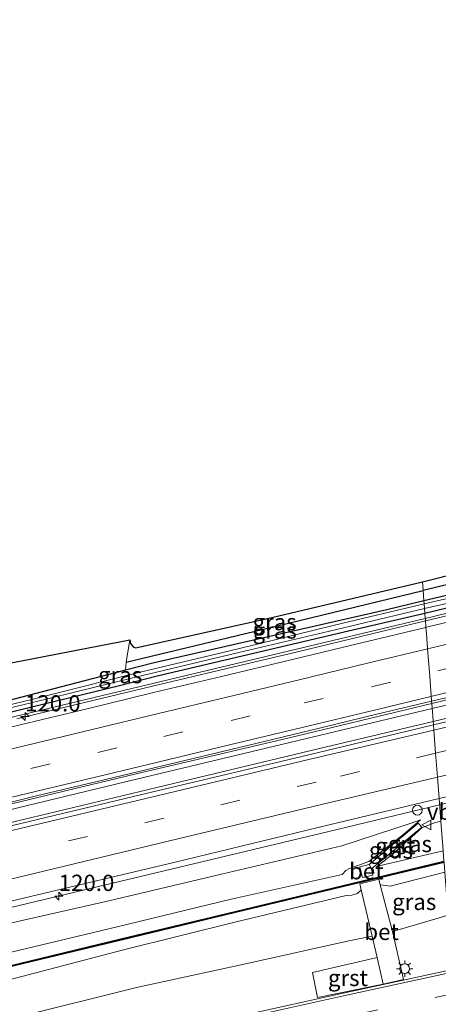
# Model space of a CAD drawing. Units: metres. Extents: x 130000 to 140000, y 409424 to 412500.
# Drawn here: x 137016 to 137080, y 411622 to 411773 of the extents above; entities that cross this region are included whole.
import ezdxf
from ezdxf.enums import TextEntityAlignment as Align

# ---------------------------------------------------------------- set-up
doc = ezdxf.new("R2010")
doc.units = ezdxf.units.M
doc.linetypes.add('VW-3-9_STREEP', pattern=[12, 3, -9])
doc.layers.get('0').update_dxf_attribs({"lineweight": 25})
for name, color, linetype, lineweight in [('B-ME-AM-KILOMETR-S-B1', 7, 'Continuous', 18), ('B-ME-BV-GELEIDECONSTRAUCTIE_GELEIDERAIL_OVERSTAPCONSTRUCTIE-S-B1', 213, 'BV-ANTIVERBLINDINGSSCHERM', 18), ('B-ME-BV-GELEIDECONSTRUCTIE-GELEIDERAIL-L-B1', 213, 'BV-GELEIDERAIL', 18), ('B-ME-GW-INSTEEKWATERGANG-L-B1', 10, 'Continuous', 25), ('B-ME-GW-KRUINLIJN-L-B1', 93, 'Continuous', 18), ('B-ME-GW-TEENLIJN-L-B1', 93, 'Continuous', 18), ('B-ME-IE-GRASLAND-GV-B6', 93, 'Continuous', 18), ('B-ME-IE-GRONDWERKLIJN-GROND_INGERICHT-GV-B6', 253, 'Continuous', 18), ('B-ME-IE-HULPGEOMETRIE-L-B1', 53, 'Continuous', 18), ('B-ME-IE-MEUBILAIR_WEGMEUBILAIR-LICHTMAST-S-B1', 8, 'Continuous', 18), ('B-ME-IE-TERREINAFSCHEIDING-HAAG-L-B1', 10, 'Continuous', 25), ('B-ME-KG-KADASTRAAL-OPNAMEDTMGRENS-L-B1', 10, 'Continuous', 25), ('B-ME-KW-GELUIDSWERING-GV-B6', 8, 'Continuous', 18), ('B-ME-KW-SCHERM-L-B1', 8, 'Continuous', 18), ('B-ME-OG-WATER-GV-B6', 153, 'Continuous', 18), ('B-ME-VH-VERH_SOORT-BETON-OVERIG-GV-B6', 8, 'IE-TERREINAFSCHEIDING-NATUURLIJK-HOUTWAL', 18), ('B-ME-VH-VERH_SOORT-BITUMEN-GV-B6', 8, 'IE-TERREINAFSCHEIDING-NATUURLIJK-HOUTWAL', 18), ('B-ME-VH-VERH_SOORT-GV-B6', 8, 'Continuous', 18), ('B-ME-VW-MARKERING-39STREEP-015-L-B1', 255, 'VW-3-9_STREEP', 18), ('B-ME-VW-MARKERING-STREEP-015-L-B1', 7, 'Continuous', 18), ('B-ME-VW-MEUBILAIR_WEGMEUBILAIR-VERKEERSBORD-S-B1', 8, 'Continuous', 18)]:
    doc.layers.add(name, color=color, linetype=linetype, lineweight=lineweight)
doc.styles.add('NLCS-ISO', font='NLCS-ISO.TTF')
doc.linetypes.add('BV-ANTIVERBLINDINGSSCHERM', pattern='A,2,-1,[22,NLCS.SHX,S=1,R=0,X=0,Y=0],-1', length=4)
doc.linetypes.add('BV-GELEIDERAIL', pattern='A,10,-3,[108,NLCS.SHX,S=1,R=0,X=0,Y=0],-3', length=16)
doc.linetypes.add('IE-TERREINAFSCHEIDING-NATUURLIJK-HOUTWAL', pattern='A,7,-1.5,[67,NLCS.SHX,S=0.75,R=45,X=0,Y=0],-1.5,7,-1.5,[70,NLCS.SHX,S=0.75,R=0,X=0,Y=0],-1.5', length=20)

# ---------------------------------------------------------------- blocks, each defined once
blk = doc.blocks.new('dtb')
blk.add_circle((0, 0), 0.75)
blk = doc.blocks.new('verkeersbord')
for p, q in [((0, 0.75), (-0.75, -0.625)), ((0.75, -0.625), (0, 0.75)), ((-0.75, -0.625), (0.75, -0.625))]:
    blk.add_line(p, q)
blk = doc.blocks.new('hecto')
for p, q in [((0, 0.625), (-0.625, 0)), ((0, -0.625), (0, 0.625)), ((-0.625, 0), (0.625, 0)), ((0.625, 0), (0, -0.625))]:
    blk.add_line(p, q)
blk = doc.blocks.new('lantaarnpaal')
for p, q in [((-0.75, 0), (-1.25, 0)), ((-0.88, 0.88), (-0.53, 0.53)), ((0, 0.75), (0, 1.25)), ((0.53, 0.53), (0.88, 0.88)), ((0.75, 0), (1.25, 0)), ((-0.53, -0.53), (-0.88, -0.88)), ((0, -0.75), (0, -1.25)), ((0.53, -0.53), (0.88, -0.88))]:
    blk.add_line(p, q)
blk.add_circle((0, 0), 0.75)

msp = doc.modelspace()

# ---------------------------------------------------------------- linework, layer by layer
at = {"layer": 'B-ME-BV-GELEIDECONSTRUCTIE-GELEIDERAIL-L-B1'}
for points in [[(137079.263, 411667.674, 3.277), (137104.238, 411673.608, 3.263), (137127.237, 411679.109, 3.299), (137150.742, 411684.74, 3.299), (137173.23, 411690.136, 3.287), (137196.484, 411695.721, 3.32), (137219.915, 411701.35, 3.301), (137243.352, 411707.017, 3.281), (137266.409, 411712.468, 3.267), (137289.5, 411718.072, 3.274), (137312.688, 411723.609, 3.297), (137335.912, 411729.163, 3.312), (137359.184, 411734.788, 3.297), (137381.993, 411740.317, 3.277), (137405.782, 411746.072, 3.3), (137429.877, 411751.834, 3.294), (137438.206, 411753.823, 3.273)], [(137079.417, 411665.684, 3.53), (137107.465, 411672.372, 3.545), (137130.998, 411678.057, 3.536), (137154.151, 411683.586, 3.576), (137177.633, 411689.2, 3.569), (137200.954, 411694.76, 3.569), (137224.315, 411700.364, 3.523), (137247.695, 411705.935, 3.515), (137271.14, 411711.628, 3.55), (137294.271, 411717.141, 3.532), (137317.899, 411722.77, 3.552), (137341.354, 411728.403, 3.552), (137364.191, 411733.912, 3.566), (137387.755, 411739.553, 3.546), (137411.405, 411745.197, 3.538), (137438.363, 411751.663, 3.512)], [(137003.7587, 411634.6043, 3.3026), (137023.2001, 411639.2603, 3.2916), (137042.6735, 411643.8906, 3.2824), (137063.4236, 411648.8642, 3.2847), (137080.3983, 411652.9545, 3.2853), (137082.8757, 411653.5514, 3.2854), (137103.6111, 411658.4755, 3.279), (137124.3329, 411663.4645, 3.2723), (137145.0781, 411668.4186, 3.2874), (137165.7707, 411673.4264, 3.3054), (137187.5902, 411678.6103, 3.3029), (137207.041, 411683.2356, 3.3215), (137227.8011, 411688.1875, 3.2919), (137247.2426, 411692.8512, 3.2943), (137266.6416, 411697.4928, 3.3096), (137286.1061, 411702.115, 3.3021), (137305.5372, 411706.7852, 3.3152), (137325.009, 411711.3533, 3.3032), (137344.4693, 411715.9874, 3.2972)], [(137184.239, 411706.431, 3.159), (137172.594, 411703.653, 3.16), (137162.208, 411701.17, 3.166), (137151.849, 411698.705, 3.169), (137141.48, 411696.235, 3.175), (137131.095, 411693.743, 3.169), (137120.719, 411691.262, 3.172), (137110.374, 411688.789, 3.158), (137099.854, 411686.271, 3.162), (137089.489, 411683.784, 3.16), (137079.122, 411681.319, 3.175), (137068.754, 411678.841, 3.169), (137058.391, 411676.347, 3.163), (137046.725, 411673.572, 3.152), (137036.369, 411671.089, 3.143), (137025.977, 411668.629, 3.144), (137015.603, 411666.132, 3.142)], [(136728.545, 411583.645, 3.295), (136755.213, 411590.084, 3.269), (136778.507, 411595.689, 3.262), (136801.776, 411601.227, 3.263), (136824.545, 411606.604, 3.237), (136848.446, 411612.389, 3.232), (136871.414, 411617.899, 3.241), (136894.811, 411623.547, 3.239), (136918.11, 411629.189, 3.218), (136940.852, 411634.585, 3.255), (136964.032, 411640.145, 3.275), (136987.606, 411645.762, 3.277), (137010.835, 411651.318, 3.246), (137033.959, 411656.843, 3.251), (137057.432, 411662.479, 3.307), (137079.263, 411667.674, 3.277)], [(137079.417, 411665.684, 3.53), (137060.721, 411661.234, 3.552), (137037.045, 411655.562, 3.522), (137014.04, 411650.058, 3.513), (136990.646, 411644.46, 3.522), (136967.177, 411638.874, 3.518), (136943.784, 411633.203, 3.514), (136920.372, 411627.639, 3.511), (136897.129, 411622.093, 3.491), (136873.904, 411616.513, 3.525), (136850.217, 411610.839, 3.503), (136827.119, 411605.306, 3.514), (136803.566, 411599.704, 3.474), (136780.488, 411594.126, 3.507), (136757.077, 411588.562, 3.461), (136728.923, 411581.809, 3.522)]]:
    msp.add_polyline3d(points, dxfattribs=at)
at = {"layer": 'B-ME-GW-INSTEEKWATERGANG-L-B1'}
for points in [[(137344.445, 411746.259, 1.693), (137323.137, 411741.09, 1.709), (137310.818, 411738.15, 1.707), (137286.849, 411732.348, 1.744), (137264.667, 411726.841, 1.757), (137241.801, 411721.53, 1.724), (137231.199, 411718.968, 1.781), (137223.719, 411716.785, 1.99), (137214.288, 411714.756, 1.723), (137192.044, 411709.246, 1.735), (137171.364, 411704.624, 1.65), (137150.941, 411699.551, 1.817), (137128.308, 411694.115, 1.903), (137104.036, 411688.556, 1.707), (137078.139, 411682.256, 1.572)], [(137323.007, 411745.3, 1.701), (137322.949, 411743.611, 1.709), (137322.772, 411743.12, 1.709), (137310.57, 411739.853, 1.707), (137286.438, 411734.287, 1.744), (137264.289, 411728.922, 1.757), (137241.465, 411723.336, 1.724), (137230.824, 411720.873, 1.781), (137223.334, 411718.676, 1.99), (137213.921, 411716.498, 1.723), (137191.6, 411711.335, 1.735), (137171.147, 411706.315, 1.65), (137150.518, 411701.521, 1.817), (137127.761, 411696.181, 1.903), (137103.628, 411690.209, 1.707), (137077.988, 411684.21, 1.572)], [(137077.988, 411684.21, 1.572), (137072.309, 411682.814, 1.577), (137036.638, 411674.702, 1.51)], [(137078.139, 411682.256, 1.572), (137066.417, 411679.557, 1.577), (137037.112, 411672.648, 1.51), (137031.338, 411671.151, 1.65), (137010.063, 411666.015, 1.623), (136997.038, 411662.848, 1.6), (136986.103, 411660.602, 1.443), (136978.026, 411658.424, 1.62), (136955.303, 411652.744, 1.68), (136937.751, 411648.761, 1.75), (136915.687, 411643.391, 1.627), (136897.364, 411639.075, 1.543), (136880.655, 411635.079, 1.623), (136863.113, 411630.839, 1.637), (136852.396, 411628.235, 1.523), (136831.116, 411623.092, 1.55), (136813.829, 411618.926, 1.74), (136789.961, 411613.227, 1.729), (136767.87, 411607.904, 1.786), (136746.209, 411602.645, 1.708), (136725.615, 411597.878, 1.607)], [(137036.638, 411674.702, 1.51), (137032.242, 411673.555, 1.51), (137014.985, 411669.051, 1.51), (136995.455, 411664.182, 1.527), (136985.984, 411661.896, 1.439), (136985.8, 411662.17, 1.437), (136985.914, 411669.099, 1.703)]]:
    msp.add_polyline3d(points, dxfattribs=at)
at = {"layer": 'B-ME-GW-KRUINLIJN-L-B1'}
for points in [[(136993.399, 411661.141, 2.225), (137016.758, 411666.824, 2.188), (137042.63, 411673.006, 2.228), (137068.502, 411679.187, 2.268), (137078.196, 411681.507, 2.046), (137090.653, 411684.489, 2.308), (137112.778, 411689.785, 2.348), (137141.274, 411696.565, 2.336), (137169.759, 411703.343, 2.324), (137189.936, 411708.122, 2.301), (137210.127, 411712.905, 2.279), (137233.934, 411718.664, 2.239), (137257.747, 411724.425, 2.199), (137282.438, 411730.384, 2.205), (137307.129, 411736.343, 2.209), (137339.694, 411744.162, 2.273)], [(137077.4492, 411650.6376, 2.4021), (137074.8897, 411648.4256, 3.2118), (137072.0828, 411646.2349, 4.1888), (137069.5509, 411644.2454, 5.1116), (137068.0147, 411643.6776, 5.1286), (137066.5721, 411643.194, 5.0419), (137066.0129, 411642.8878, 5.0746), (137065.4585, 411642.2783, 5.0611), (137048.4234, 411638.4567, 4.9023), (137030.9837, 411634.2526, 4.7701), (137013.4638, 411630.0598, 4.8612), (136995.7941, 411625.6345, 4.9021), (136977.762, 411621.3305, 4.9184), (136960.6945, 411617.2648, 4.9087), (136943.5898, 411612.9091, 4.9164), (136926.0065, 411608.6878, 4.963), (136908.6253, 411604.5073, 4.8335), (136890.8585, 411600.2556, 4.887), (136873.4993, 411596.1275, 4.8255), (136856.0062, 411591.9649, 4.8889), (136838.3617, 411587.6292, 4.923), (136821.0619, 411583.3618, 4.9104), (136801.9136, 411577.4624, 5.409)], [(137080.9425, 411645.9021, 5.0853), (137071.3393, 411643.6243, 5.0345), (137070.7449, 411643.4196, 5.0994)], [(137071.3112, 411640.6517, 5.3514), (137072.8384, 411640.4744, 5.0999), (137081.198, 411642.5902, 5.0959)], [(136802.9104, 411575.7482, 5.3585), (136804.0537, 411575.535, 5.0253), (136805.2911, 411575.9164, 4.9541), (136822.1162, 411580.1576, 4.953), (136839.1093, 411584.229, 4.9714), (136856.5789, 411588.5106, 4.9975), (136874.28, 411592.6758, 4.8467), (136892.0004, 411596.8867, 4.926), (136909.4836, 411601.2407, 4.9557), (136927.0294, 411605.4717, 5.0118), (136944.4313, 411609.5379, 5.0025), (136961.8175, 411613.5728, 4.8985), (136979.1965, 411618.13, 5.0799), (136997.1462, 411622.3861, 4.9994), (137014.1928, 411626.0426, 4.87), (137031.9487, 411630.7156, 5.0198), (137049.1927, 411634.995, 5.0158), (137066.059, 411639.0584, 5.0298), (137066.9201, 411639.0931, 5.0648), (137067.7893, 411639.331, 5.1776), (137068.3812, 411639.9092, 5.3622)]]:
    msp.add_polyline3d(points, dxfattribs=at)
at = {"layer": 'B-ME-GW-TEENLIJN-L-B1'}
for points in [[(136801.9136, 411577.4624, 5.409), (136804.0217, 411579.2207, 4.8803), (136806.2253, 411581.0083, 4.351), (136808.4866, 411582.5193, 3.8258), (136810.9368, 411584.2751, 3.3378), (136813.0267, 411586.6448, 2.5439), (136813.9472, 411587.0298, 2.5262), (136820.8136, 411588.4862, 2.3855), (136837.521, 411592.4583, 2.4164), (136855.3431, 411596.7655, 2.444), (136872.4592, 411600.7607, 2.5053), (136889.7134, 411604.966, 2.4235), (136907.8147, 411609.3045, 2.5104), (136925.3277, 411613.569, 2.479), (136943.1043, 411617.7511, 2.465), (136959.7911, 411621.912, 2.5051), (136977.8418, 411626.1635, 2.4743), (136994.5418, 411630.252, 2.4616), (137012.7501, 411634.399, 2.5138), (137029.6853, 411638.2106, 2.4641), (137047.1893, 411642.3319, 2.3884), (137065.4342, 411646.6695, 2.4697), (137076.0242, 411650.0942, 2.4035), (137077.4492, 411650.6376, 2.4021)], [(137070.7449, 411643.4196, 5.0994), (137073.0828, 411645.2448, 4.3568), (137077.6719, 411649.4095, 2.6299), (137079.5979, 411650.1868, 2.505), (137080.5923, 411650.4402, 2.5055)], [(137081.703, 411636.0449, 1.8749), (137077.0441, 411634.633, 1.8446), (137073.1794, 411633.5393, 1.8393)], [(136814.1868, 411571.9982, 2.3364), (136823.6785, 411574.8047, 2.3766), (136843.563, 411579.2812, 2.2558), (136858.1593, 411583.161, 2.2896), (136876.3146, 411587.0901, 2.2335), (136893.6062, 411591.1702, 2.281), (136910.5679, 411595.5285, 2.2934), (136928.2741, 411599.5849, 2.1766), (136945.5794, 411603.5478, 2.1969), (136963.1298, 411607.2358, 2.0919), (136980.7106, 411611.7546, 2.0437), (136998.1917, 411616.3023, 2.0636), (137015.692, 411620.3871, 2.0386), (137033.948, 411624.9186, 1.9783), (137050.8877, 411628.6189, 1.9477), (137066.493, 411632.0967, 1.8361), (137070.0465, 411632.7891, 1.8486)]]:
    msp.add_polyline3d(points, dxfattribs=at)
at = {"layer": 'B-ME-IE-GRASLAND-GV-B6'}
for points in [[(137078.139, 411682.256, 1.572), (137078.08, 411683.018, 0.987), (137093.171, 411686.384, 1.102), (137108.393, 411689.986, 1.192), (137113.712, 411691.396, 1.097), (137123.905, 411693.678, 1.097), (137145.592, 411699.021, 1.097), (137166.913, 411704.137, 1.097), (137187.361, 411708.911, 1.097), (137209.941, 411714.416, 1.097), (137231.5, 411719.649, 1.097), (137253.674, 411724.945, 1.097), (137277.17, 411730.555, 1.097), (137301.55, 411736.313, 1.097), (137327.903, 411742.725, 1.097), (137344.498, 411746.7, 1.097)], [(137344.445, 411746.259, 1.693), (137323.137, 411741.09, 1.709), (137310.818, 411738.15, 1.707), (137286.849, 411732.348, 1.744), (137264.667, 411726.841, 1.757), (137241.801, 411721.53, 1.724), (137231.199, 411718.968, 1.781), (137223.719, 411716.785, 1.99), (137214.288, 411714.756, 1.723), (137192.044, 411709.246, 1.735), (137171.364, 411704.624, 1.65), (137150.941, 411699.551, 1.817), (137128.308, 411694.115, 1.903), (137104.036, 411688.556, 1.707), (137078.139, 411682.256, 1.572)], [(137341.398, 411727.799, 2.764), (137318.136, 411722.262, 2.737), (137294.622, 411716.617, 2.729), (137271.277, 411711.053, 2.73), (137247.966, 411705.507, 2.727), (137224.272, 411699.769, 2.724), (137201.089, 411694.271, 2.76), (137177.711, 411688.688, 2.76), (137154.136, 411682.971, 2.805), (137130.986, 411677.491, 2.724), (137107.617, 411671.861, 2.757), (137079.457, 411665.165, 2.789), (137079.202, 411668.476, 2.616), (137103.365, 411674.277, 2.57), (137126.607, 411679.86, 2.588), (137149.789, 411685.37, 2.568), (137172.784, 411690.895, 2.584), (137196.129, 411696.448, 2.596), (137219.668, 411702.096, 2.562), (137242.954, 411707.711, 2.553), (137266.043, 411713.254, 2.557), (137289.004, 411718.761, 2.582), (137312.468, 411724.409, 2.579), (137335.75, 411729.912, 2.576)], [(137077.988, 411684.21, 1.572), (137077.869, 411685.749, 1.707), (137077.766, 411687.094, 1.687), (137095.384, 411691.521, 1.783), (137105.129, 411694.218, 1.795), (137107.917, 411695.315, 1.824), (137108.183, 411695.565, 1.814), (137108.306, 411695.792, 1.815), (137222.95, 411725.676, 1.75), (137230.824, 411720.873, 1.781), (137223.334, 411718.676, 1.99), (137213.921, 411716.498, 1.723), (137191.6, 411711.335, 1.735), (137171.147, 411706.315, 1.65), (137150.518, 411701.521, 1.817), (137127.761, 411696.181, 1.903), (137103.628, 411690.209, 1.707), (137077.988, 411684.21, 1.572)], [(137078.026, 411683.719, 0.987), (137077.988, 411684.21, 1.572), (137103.628, 411690.209, 1.707), (137127.761, 411696.181, 1.903), (137150.518, 411701.521, 1.817), (137171.147, 411706.315, 1.65), (137191.6, 411711.335, 1.735)], [(137189.936, 411708.122, 2.301), (137169.759, 411703.343, 2.324), (137141.274, 411696.565, 2.336), (137112.778, 411689.785, 2.348), (137090.653, 411684.489, 2.308), (137078.196, 411681.507, 2.046), (137078.139, 411682.256, 1.572), (137104.036, 411688.556, 1.707), (137128.308, 411694.115, 1.903), (137150.941, 411699.551, 1.817), (137171.364, 411704.624, 1.65), (137192.044, 411709.246, 1.735)], [(137183.329, 411705.255, 2.486), (137172.27, 411702.624, 2.485), (137161.773, 411700.074, 2.479), (137151.739, 411697.734, 2.48), (137141.291, 411695.218, 2.473), (137131.169, 411692.758, 2.478), (137120.837, 411690.262, 2.479), (137109.719, 411687.637, 2.467), (137099.226, 411685.095, 2.473), (137089.115, 411682.697, 2.475), (137078.615, 411680.188, 2.48), (137078.304, 411680.113, 2.343), (137078.209, 411681.34, 2.152), (137078.196, 411681.507, 2.046), (137090.653, 411684.489, 2.308), (137112.778, 411689.785, 2.348), (137141.274, 411696.565, 2.336), (137169.759, 411703.343, 2.324), (137189.936, 411708.122, 2.301)], [(137175.819, 411706.937, 1.097), (137156.222, 411702.22, 1.097), (137133.839, 411696.985, 1.097), (137113.525, 411692.15, 1.097), (137108.225, 411690.842, 1.192), (137092.991, 411687.176, 1.102), (137078.026, 411683.719, 0.987)], [(137077.766, 411687.094, 1.687), (137077.869, 411685.749, 1.707), (137057.216, 411680.787, 1.705), (137032.348, 411674.776, 1.84), (137032.934, 411678.237, 1.72), (137033.004, 411677.635, 1.72), (137033.409, 411677.154, 1.719), (137033.766, 411677.009, 1.72), (137053.834, 411681.408, 1.684), (137077.766, 411687.094, 1.687)], [(137077.869, 411685.749, 1.707), (137077.988, 411684.21, 1.572), (137072.309, 411682.814, 1.577), (137036.638, 411674.702, 1.51), (137032.242, 411673.555, 1.51), (137032.348, 411674.776, 1.84), (137057.216, 411680.787, 1.705), (137077.869, 411685.749, 1.707)], [(136985.446, 411661.415, 1.016), (136985.042, 411661.495, 1.016), (136984.929, 411661.697, 1.016), (136984.847, 411662.853, 0.763), (136985.967, 411675.68, 0.763), (136985.914, 411669.099, 1.703), (136985.8, 411662.17, 1.437), (136985.984, 411661.896, 1.439), (136995.455, 411664.182, 1.527), (137014.985, 411669.051, 1.51), (137032.242, 411673.555, 1.51), (137036.638, 411674.702, 1.51), (137072.309, 411682.814, 1.577), (137077.988, 411684.21, 1.572), (137078.026, 411683.719, 0.987), (137064.298, 411680.443, 0.917), (137049.536, 411676.832, 0.907), (137033.429, 411673.026, 0.959), (137017.893, 411669.073, 0.976), (137000.393, 411664.898, 1.013), (136987.243, 411661.76, 1.017), (136985.446, 411661.415, 1.016)], [(137000.466, 411664.436, 1.013), (137017.996, 411668.604, 0.976), (137033.577, 411672.422, 0.959), (137049.635, 411676.296, 0.907), (137064.411, 411679.735, 0.917), (137078.08, 411683.018, 0.987)], [(137078.08, 411683.018, 0.987), (137078.139, 411682.256, 1.572), (137066.417, 411679.557, 1.577), (137037.112, 411672.648, 1.51), (137031.338, 411671.151, 1.65), (137010.063, 411666.015, 1.623)], [(137078.139, 411682.256, 1.572), (137078.196, 411681.507, 2.046), (137068.502, 411679.187, 2.268), (137042.63, 411673.006, 2.228), (137016.758, 411666.824, 2.188), (136993.399, 411661.141, 2.225)], [(136993.399, 411661.141, 2.225), (137016.758, 411666.824, 2.188), (137042.63, 411673.006, 2.228), (137068.502, 411679.187, 2.268), (137078.196, 411681.507, 2.046)], [(137078.196, 411681.507, 2.046), (137078.209, 411681.34, 2.152), (137078.304, 411680.113, 2.343), (137068.418, 411677.737, 2.481), (137058.03, 411675.272, 2.476), (137046.959, 411672.608, 2.465), (137036.552, 411670.124, 2.458), (137026.375, 411667.659, 2.46), (137016.084, 411665.166, 2.459), (137005.75, 411662.697, 2.457)], [(137010.063, 411666.015, 1.623), (137031.338, 411671.151, 1.65), (137037.112, 411672.648, 1.51), (137066.417, 411679.557, 1.577), (137078.139, 411682.256, 1.572)], [(137010.504, 411652.044, 2.587), (137033.88, 411657.675, 2.593), (137057.146, 411663.164, 2.632), (137079.202, 411668.476, 2.616)], [(137079.202, 411668.476, 2.616), (137079.457, 411665.165, 2.789), (137060.35, 411660.597, 2.783), (137037.105, 411655.063, 2.753), (137013.876, 411649.506, 2.748)], [(136992.907, 411632.959, 2.599), (137016.634, 411638.616, 2.59), (137039.843, 411644.144, 2.618), (137063.449, 411649.865, 2.591), (137080.325, 411653.905, 2.59), (137080.5923, 411650.4402, 2.5055), (137079.5979, 411650.1868, 2.505), (137077.6719, 411649.4095, 2.6299), (137073.0828, 411645.2448, 4.3568), (137070.7449, 411643.4196, 5.0994), (137071.3393, 411643.6243, 5.0345), (137080.9425, 411645.9021, 5.0853), (137081.0657, 411644.3041, 5.1783)], [(137077.4492, 411650.6376, 2.4021), (137076.0242, 411650.0942, 2.4035), (137065.4342, 411646.6695, 2.4697), (137047.1893, 411642.3319, 2.3884), (137029.6853, 411638.2106, 2.4641), (137012.7501, 411634.399, 2.5138)], [(137012.7501, 411634.399, 2.5138), (137029.6853, 411638.2106, 2.4641), (137047.1893, 411642.3319, 2.3884), (137065.4342, 411646.6695, 2.4697), (137076.0242, 411650.0942, 2.4035), (137077.4492, 411650.6376, 2.4021)], [(137013.4638, 411630.0598, 4.8612), (137030.9837, 411634.2526, 4.7701), (137048.4234, 411638.4567, 4.9023), (137065.4585, 411642.2783, 5.0611), (137066.0129, 411642.8878, 5.0746), (137066.5721, 411643.194, 5.0419), (137068.0147, 411643.6776, 5.1286), (137069.5509, 411644.2454, 5.1116), (137072.0828, 411646.2349, 4.1888), (137074.8897, 411648.4256, 3.2118), (137077.4492, 411650.6376, 2.4021)], [(137077.4492, 411650.6376, 2.4021), (137074.8897, 411648.4256, 3.2118), (137072.0828, 411646.2349, 4.1888), (137069.5509, 411644.2454, 5.1116), (137068.0147, 411643.6776, 5.1286), (137066.5721, 411643.194, 5.0419), (137066.0129, 411642.8878, 5.0746), (137065.4585, 411642.2783, 5.0611), (137048.4234, 411638.4567, 4.9023), (137030.9837, 411634.2526, 4.7701), (137013.4638, 411630.0598, 4.8612)], [(137069.9497, 411643.1, 5.2885), (137077.6821, 411649.5255, 2.6322), (137077.1244, 411650.132, 2.5631), (137069.5892, 411643.7706, 5.2607), (137068.18, 411643.4423, 5.3254), (137068.596, 411641.788, 5.281), (137070.1862, 411642.1294, 5.2742), (137069.9497, 411643.1, 5.2885)], [(137080.5923, 411650.4402, 2.5055), (137080.9425, 411645.9021, 5.0853), (137071.3393, 411643.6243, 5.0345), (137070.7449, 411643.4196, 5.0994), (137073.0828, 411645.2448, 4.3568), (137077.6719, 411649.4095, 2.6299), (137079.5979, 411650.1868, 2.505), (137080.5923, 411650.4402, 2.5055)], [(137081.0657, 411644.3041, 5.1783), (137072.4176, 411642.2187, 5.1787), (137049.054, 411636.6039, 5.1802), (137031.5441, 411632.3791, 5.1693), (137014.0657, 411628.176, 5.1648)], [(137014.1125, 411627.9816, 5.1648), (137031.5909, 411632.1846, 5.1693), (137049.1008, 411636.4095, 5.1802), (137066.5742, 411640.6196, 5.1764), (137081.0809, 411644.108, 5.1773), (137081.198, 411642.5902, 5.0959), (137072.8384, 411640.4744, 5.0999), (137071.3112, 411640.6517, 5.3514), (137071.0784, 411641.5635, 5.3514), (137068.1497, 411640.8465, 5.5146), (137068.3812, 411639.9092, 5.3622), (137067.7893, 411639.331, 5.1776), (137066.9201, 411639.0931, 5.0648), (137066.059, 411639.0584, 5.0298), (137049.1927, 411634.995, 5.0158), (137031.9487, 411630.7156, 5.0198), (137014.1928, 411626.0426, 4.87)], [(137081.198, 411642.5902, 5.0959), (137081.703, 411636.0449, 1.8749), (137077.0441, 411634.633, 1.8446), (137073.1794, 411633.5393, 1.8393), (137071.3112, 411640.6517, 5.3514), (137072.8384, 411640.4744, 5.0999), (137081.198, 411642.5902, 5.0959)], [(137014.1928, 411626.0426, 4.87), (137031.9487, 411630.7156, 5.0198), (137049.1927, 411634.995, 5.0158), (137066.059, 411639.0584, 5.0298), (137066.9201, 411639.0931, 5.0648), (137067.7893, 411639.331, 5.1776), (137068.3812, 411639.9092, 5.3622), (137070.0465, 411632.7891, 1.8486), (137066.493, 411632.0967, 1.8361), (137050.8877, 411628.6189, 1.9477), (137033.948, 411624.9186, 1.9783), (137015.692, 411620.3871, 2.0386)], [(137015.692, 411620.3871, 2.0386), (137033.948, 411624.9186, 1.9783), (137050.8877, 411628.6189, 1.9477), (137066.493, 411632.0967, 1.8361), (137070.0465, 411632.7891, 1.8486), (137070.8202, 411629.5264, 2.0912), (137060.9134, 411627.2229, 2.1416), (137061.7043, 411623.3934, 2.2782), (137071.7425, 411625.4449, 2.2716), (137074.8789, 411626.1547, 2.266), (137073.1794, 411633.5393, 1.8393), (137077.0441, 411634.633, 1.8446), (137081.703, 411636.0449, 1.8749), (137082.348, 411627.684, 2.31), (137065.632, 411624.057, 2.355), (137050.862, 411620.819, 2.345), (137028.153, 411615.933, 2.319), (137006.931, 411611.259, 2.341)]]:
    msp.add_polyline3d(points, dxfattribs=at)
at = {"layer": 'B-ME-IE-GRONDWERKLIJN-GROND_INGERICHT-GV-B6'}
msp.add_polyline3d([(136985.984, 411661.896, 1.439), (136985.8, 411662.17, 1.437), (136985.914, 411669.099, 1.703), (137032.934, 411678.237, 1.72), (137032.348, 411674.776, 1.84), (137032.242, 411673.555, 1.51), (137014.985, 411669.051, 1.51), (136995.455, 411664.182, 1.527), (136985.984, 411661.896, 1.439)], dxfattribs=at)
at = {"layer": 'B-ME-IE-HULPGEOMETRIE-L-B1'}
msp.add_polyline3d([(137077.766, 411687.094, 1.687), (137077.869, 411685.749, 1.707), (137077.988, 411684.21, 1.572), (137078.026, 411683.719, 0.987), (137078.08, 411683.018, 0.987), (137078.139, 411682.256, 1.572), (137078.196, 411681.507, 2.046), (137078.209, 411681.34, 2.152), (137078.304, 411680.113, 2.343), (137078.38, 411679.127, 2.497), (137078.603, 411676.233, 2.511), (137078.878, 411672.664, 2.545), (137079.172, 411668.862, 2.621), (137079.177, 411668.796, 2.62), (137079.202, 411668.476, 2.616), (137079.457, 411665.165, 2.789), (137079.517, 411664.393, 2.789), (137079.789, 411660.857, 2.8), (137080.072, 411657.187, 2.712), (137080.325, 411653.905, 2.59)], dxfattribs=at)
at = {"layer": 'B-ME-IE-TERREINAFSCHEIDING-HAAG-L-B1'}
for points in [[(137218.379, 411718.856, 1.796), (137206.773, 411716.219, 1.691), (137183.538, 411710.804, 1.732), (137162.582, 411705.975, 1.742), (137137.976, 411700.311, 1.684), (137112.941, 411694.299, 1.706), (137077.869, 411685.749, 1.707)], [(137032.348, 411674.776, 1.84), (137057.216, 411680.787, 1.705), (137077.869, 411685.749, 1.707)]]:
    msp.add_polyline3d(points, dxfattribs=at)
at = {"layer": 'B-ME-KG-KADASTRAAL-OPNAMEDTMGRENS-L-B1'}
for points in [[(137077.766, 411687.094, 1.687), (137095.384, 411691.521, 1.783), (137105.129, 411694.218, 1.795), (137107.917, 411695.315, 1.824), (137108.3061, 411695.792, 1.815), (137222.95, 411725.676, 1.75), (137323.007, 411745.3, 1.701), (137323.835, 411745.255, 0.853), (137324.569, 411745.142, 0.853), (137325.389, 411745.792, 1.564), (137436.7892, 411773.2452, 1.6369)], [(136985.914, 411669.099, 1.703), (137032.934, 411678.237, 1.72), (137033.004, 411677.635, 1.72), (137033.4091, 411677.154, 1.719), (137033.766, 411677.009, 1.72), (137053.834, 411681.408, 1.684), (137077.766, 411687.094, 1.687)]]:
    msp.add_polyline3d(points, dxfattribs=at)
at = {"layer": 'B-ME-KW-GELUIDSWERING-GV-B6'}
msp.add_polyline3d([(137014.0657, 411628.176, 5.1648), (137031.5441, 411632.3791, 5.1693), (137049.054, 411636.6039, 5.1802), (137072.4176, 411642.2187, 5.1787), (137081.0657, 411644.3041, 5.1783), (137081.0809, 411644.108, 5.1773), (137066.5742, 411640.6196, 5.1764), (137049.1008, 411636.4095, 5.1802), (137031.5909, 411632.1846, 5.1693), (137014.1125, 411627.9816, 5.1648)], dxfattribs=at)
at = {"layer": 'B-ME-KW-SCHERM-L-B1'}
msp.add_polyline3d([(136733.2778, 411560.6607, 8.6346), (136733.9989, 411560.7908, 8.6367), (136751.5635, 411564.8864, 8.635), (136769.0528, 411569.0915, 8.6359), (136786.5747, 411573.3143, 8.6429), (136798.1994, 411576.1034, 8.6381), (136804.0687, 411577.5181, 8.6424), (136821.5614, 411581.7321, 8.6509), (136839.0964, 411585.9453, 8.6594), (136856.5596, 411590.1563, 8.6532), (136874.0824, 411594.3729, 8.6466), (136891.5682, 411598.5825, 8.6373), (136909.0701, 411602.7866, 8.6513), (136926.5699, 411607.0075, 8.6604), (136944.0951, 411611.2114, 8.6607), (136961.581, 411615.4289, 8.6574), (136979.0842, 411619.6464, 8.6617), (136996.609, 411623.8705, 8.6672), (137014.0891, 411628.0788, 8.6648), (137031.5675, 411632.2819, 8.6693), (137049.0774, 411636.5067, 8.6802), (137066.5508, 411640.7169, 8.6764), (137081.0731, 411644.2089, 8.6773)], dxfattribs=at)
at = {"layer": 'B-ME-OG-WATER-GV-B6'}
for points in [[(137078.026, 411683.719, 0.987), (137092.991, 411687.176, 1.102), (137108.225, 411690.842, 1.192), (137113.525, 411692.15, 1.097), (137113.327, 411691.982, 1.097), (137113.279, 411691.789, 1.097), (137113.328, 411691.613, 1.097), (137113.429, 411691.467, 1.097), (137113.516, 411691.413, 1.097), (137113.712, 411691.396, 1.097), (137108.393, 411689.986, 1.192), (137093.171, 411686.384, 1.102), (137078.08, 411683.018, 0.987), (137078.026, 411683.719, 0.987)], [(137000.393, 411664.898, 1.013), (137017.893, 411669.073, 0.976), (137033.429, 411673.026, 0.959), (137049.536, 411676.832, 0.907), (137064.298, 411680.443, 0.917), (137078.026, 411683.719, 0.987)], [(137078.026, 411683.719, 0.987), (137078.08, 411683.018, 0.987), (137064.411, 411679.735, 0.917), (137049.635, 411676.296, 0.907), (137033.577, 411672.422, 0.959), (137017.996, 411668.604, 0.976), (137000.466, 411664.436, 1.013)]]:
    msp.add_polyline3d(points, dxfattribs=at)
at = {"layer": 'B-ME-VH-VERH_SOORT-BETON-OVERIG-GV-B6'}
for points in [[(137335.75, 411729.912, 2.576), (137312.468, 411724.409, 2.579), (137289.004, 411718.761, 2.582), (137266.043, 411713.254, 2.557), (137242.954, 411707.711, 2.553), (137219.668, 411702.096, 2.562), (137196.129, 411696.448, 2.596), (137172.784, 411690.895, 2.584), (137149.789, 411685.37, 2.568), (137126.607, 411679.86, 2.588), (137103.365, 411674.277, 2.57), (137079.202, 411668.476, 2.616), (137079.177, 411668.796, 2.62), (137081.125, 411669.255, 2.719)], [(137070.78, 411666.816, 2.718), (137079.177, 411668.796, 2.62), (137079.202, 411668.476, 2.616), (137057.146, 411663.164, 2.632), (137033.88, 411657.675, 2.593), (137010.504, 411652.044, 2.587)], [(137008.518, 411651.827, 2.709), (137018.625, 411654.3, 2.703), (137029.176, 411656.798, 2.707), (137039.001, 411659.162, 2.712), (137049.676, 411661.692, 2.72), (137060.51, 411664.325, 2.713), (137070.78, 411666.816, 2.718)], [(137069.5892, 411643.7706, 5.2607), (137069.9497, 411643.1, 5.2885), (137070.1862, 411642.1294, 5.2742), (137068.596, 411641.788, 5.281), (137068.18, 411643.4423, 5.3254), (137069.5892, 411643.7706, 5.2607)], [(137071.3112, 411640.6517, 5.3514), (137073.1794, 411633.5393, 1.8393), (137074.8789, 411626.1547, 2.266), (137071.7425, 411625.4449, 2.2716), (137070.8202, 411629.5264, 2.0912), (137070.0465, 411632.7891, 1.8486), (137068.3812, 411639.9092, 5.3622), (137068.1497, 411640.8465, 5.5146), (137071.0784, 411641.5635, 5.3514), (137071.3112, 411640.6517, 5.3514)]]:
    msp.add_polyline3d(points, dxfattribs=at)
at = {"layer": 'B-ME-VH-VERH_SOORT-BITUMEN-GV-B6'}
for points in [[(137078.615, 411680.188, 2.48), (137089.115, 411682.697, 2.475), (137099.226, 411685.095, 2.473), (137109.719, 411687.637, 2.467), (137120.837, 411690.262, 2.479), (137131.169, 411692.758, 2.478), (137141.291, 411695.218, 2.473), (137151.739, 411697.734, 2.48), (137161.773, 411700.074, 2.479), (137172.27, 411702.624, 2.485), (137183.329, 411705.255, 2.486)], [(137185.775, 411694.338, 2.737), (137174.845, 411691.693, 2.728), (137164.711, 411689.271, 2.724), (137154.371, 411686.78, 2.724), (137144.036, 411684.341, 2.723), (137134.058, 411681.898, 2.734), (137123.305, 411679.338, 2.728), (137112.504, 411676.739, 2.721), (137101.864, 411674.188, 2.715), (137091.679, 411671.764, 2.728), (137081.125, 411669.255, 2.719), (137079.177, 411668.796, 2.62), (137079.172, 411668.862, 2.621), (137078.878, 411672.664, 2.545), (137078.603, 411676.233, 2.511), (137078.38, 411679.127, 2.497), (137078.304, 411680.113, 2.343), (137078.615, 411680.188, 2.48)], [(137179.933, 411677.589, 2.598), (137156.686, 411672.03, 2.661), (137133.367, 411666.532, 2.593), (137109.803, 411660.891, 2.569), (137080.325, 411653.905, 2.59), (137080.072, 411657.187, 2.712), (137079.789, 411660.857, 2.8), (137079.517, 411664.393, 2.789), (137079.457, 411665.165, 2.789), (137107.617, 411671.861, 2.757), (137130.986, 411677.491, 2.724), (137154.136, 411682.971, 2.805), (137177.711, 411688.688, 2.76)], [(137005.75, 411662.697, 2.457), (137016.084, 411665.166, 2.459), (137026.375, 411667.659, 2.46), (137036.552, 411670.124, 2.458), (137046.959, 411672.608, 2.465), (137058.03, 411675.272, 2.476), (137068.418, 411677.737, 2.481), (137078.304, 411680.113, 2.343)], [(137078.304, 411680.113, 2.343), (137078.38, 411679.127, 2.497), (137078.603, 411676.233, 2.511), (137078.878, 411672.664, 2.545), (137079.172, 411668.862, 2.621), (137079.177, 411668.796, 2.62), (137070.78, 411666.816, 2.718), (137060.51, 411664.325, 2.713), (137049.676, 411661.692, 2.72), (137039.001, 411659.162, 2.712), (137029.176, 411656.798, 2.707), (137018.625, 411654.3, 2.703), (137008.518, 411651.827, 2.709)], [(137079.457, 411665.165, 2.789), (137079.517, 411664.393, 2.789), (137079.789, 411660.857, 2.8), (137080.072, 411657.187, 2.712), (137080.325, 411653.905, 2.59), (137063.449, 411649.865, 2.591), (137039.843, 411644.144, 2.618), (137016.634, 411638.616, 2.59), (136992.907, 411632.959, 2.599)], [(137013.876, 411649.506, 2.748), (137037.105, 411655.063, 2.753), (137060.35, 411660.597, 2.783), (137079.457, 411665.165, 2.789)], [(137006.931, 411611.259, 2.341), (137028.153, 411615.933, 2.319), (137050.862, 411620.819, 2.345), (137065.632, 411624.057, 2.355), (137082.348, 411627.684, 2.31)]]:
    msp.add_polyline3d(points, dxfattribs=at)
at = {"layer": 'B-ME-VH-VERH_SOORT-GV-B6'}
for points in [[(137069.5892, 411643.7706, 5.2607), (137077.1244, 411650.132, 2.5631), (137077.6821, 411649.5255, 2.6322), (137069.9497, 411643.1, 5.2885), (137069.5892, 411643.7706, 5.2607)], [(137070.8202, 411629.5264, 2.0912), (137071.7425, 411625.4449, 2.2716), (137061.7043, 411623.3934, 2.2782), (137060.9134, 411627.2229, 2.1416), (137070.8202, 411629.5264, 2.0912)]]:
    msp.add_polyline3d(points, dxfattribs=at)
at = {"layer": 'B-ME-VW-MARKERING-39STREEP-015-L-B1'}
for points in [[(137079.789, 411660.857, 2.8), (137108.2, 411667.602, 2.727), (137131.559, 411673.219, 2.711), (137154.982, 411678.822, 2.718), (137178.383, 411684.409, 2.718), (137201.669, 411690.024, 2.721), (137225.152, 411695.638, 2.716), (137248.532, 411701.208, 2.695), (137271.992, 411706.744, 2.706), (137295.345, 411712.396, 2.726), (137318.827, 411718.084, 2.757), (137342.272, 411723.63, 2.747), (137365.691, 411729.257, 2.746), (137389.114, 411734.798, 2.694), (137412.597, 411740.412, 2.689), (137438.726, 411746.695, 2.744)], [(137007.365, 411655.994, 2.607), (137017.762, 411658.501, 2.602), (137028.023, 411660.966, 2.609), (137038.14, 411663.408, 2.61), (137048.452, 411665.876, 2.618), (137059.637, 411668.544, 2.613), (137069.98, 411671.024, 2.621), (137080.135, 411673.471, 2.626), (137090.637, 411675.977, 2.622), (137100.902, 411678.431, 2.615), (137111.321, 411680.942, 2.616), (137122.413, 411683.607, 2.625), (137132.989, 411686.136, 2.626), (137143.135, 411688.559, 2.622), (137153.286, 411690.982, 2.627), (137163.63, 411693.475, 2.627), (137173.788, 411695.886, 2.627), (137185.009, 411698.579, 2.632)], [(137079.789, 411660.857, 2.8), (137061.457, 411656.424, 2.766), (137038.116, 411650.873, 2.737), (137014.739, 411645.315, 2.751), (136991.322, 411639.714, 2.737), (136967.982, 411634.089, 2.749), (136944.517, 411628.479, 2.724), (136921.155, 411622.911, 2.726), (136897.773, 411617.316, 2.731), (136874.383, 411611.694, 2.757), (136851.051, 411606.169, 2.759), (136827.733, 411600.56, 2.74), (136804.355, 411594.941, 2.74), (136780.936, 411589.351, 2.727), (136757.639, 411583.759, 2.736), (136729.91, 411577.017, 2.66)], [(137082.628, 411624.04, 2.398), (137066.534, 411620.542, 2.393), (137051.661, 411617.262, 2.37), (137028.396, 411612.117, 2.375), (137007.813, 411607.643, 2.356), (136985.302, 411602.68, 2.339), (136965.173, 411598.213, 2.331), (136943.904, 411593.519, 2.342), (136922.288, 411588.776, 2.349), (136896.05, 411583.007, 2.361), (136875.573, 411578.491, 2.346), (136852.633, 411573.453, 2.375), (136829.627, 411568.439, 2.399), (136806.568, 411563.38, 2.388), (136782.75, 411558.174, 2.357), (136759.741, 411553.132, 2.366), (136735.899, 411547.927, 2.395)]]:
    msp.add_polyline3d(points, dxfattribs=at)
at = {"layer": 'B-ME-VW-MARKERING-STREEP-015-L-B1'}
for points in [[(137079.517, 411664.393, 2.789), (137107.837, 411671.206, 2.792), (137130.855, 411676.736, 2.73), (137154.47, 411682.374, 2.789), (137177.647, 411687.908, 2.762), (137200.935, 411693.511, 2.787), (137224.523, 411699.156, 2.721), (137247.839, 411704.74, 2.714), (137271.479, 411710.37, 2.716), (137294.651, 411715.928, 2.73), (137318.387, 411721.575, 2.779), (137341.796, 411727.188, 2.77), (137365.096, 411732.794, 2.701), (137388.335, 411738.327, 2.737), (137411.968, 411743.993, 2.71), (137438.458, 411750.356, 2.743)], [(137080.072, 411657.187, 2.712), (137108.989, 411664.074, 2.666), (137132.529, 411669.71, 2.64), (137155.903, 411675.317, 2.686), (137179.323, 411680.87, 2.659), (137202.678, 411686.51, 2.654), (137226.01, 411692.072, 2.633), (137249.391, 411697.704, 2.668), (137272.748, 411703.271, 2.679), (137296.259, 411708.927, 2.671), (137319.694, 411714.532, 2.704), (137343.088, 411720.093, 2.658), (137366.518, 411725.734, 2.653), (137390.186, 411731.345, 2.607), (137413.721, 411737.006, 2.625), (137438.989, 411743.091, 2.628)], [(137184.21, 411702.103, 2.567), (137172.988, 411699.413, 2.564), (137162.671, 411696.958, 2.561), (137152.481, 411694.52, 2.558), (137142.188, 411692.041, 2.541), (137132.008, 411689.595, 2.552), (137121.666, 411687.159, 2.548), (137110.442, 411684.434, 2.545), (137099.974, 411681.948, 2.551), (137089.838, 411679.481, 2.554), (137079.434, 411677.026, 2.559), (137069.141, 411674.565, 2.552), (137058.888, 411672.099, 2.55), (137047.577, 411669.382, 2.547), (137037.315, 411666.92, 2.538), (137027.12, 411664.461, 2.537), (137016.759, 411661.963, 2.538), (137006.542, 411659.515, 2.531)], [(137008.407, 411652.559, 2.695), (137018.46, 411654.968, 2.692), (137028.95, 411657.473, 2.696), (137038.882, 411659.874, 2.7), (137049.489, 411662.423, 2.709), (137060.403, 411665.054, 2.706), (137070.605, 411667.504, 2.709), (137080.925, 411669.969, 2.712), (137091.463, 411672.502, 2.714), (137101.634, 411674.951, 2.704), (137112.36, 411677.486, 2.709), (137123.138, 411680.087, 2.717), (137133.918, 411682.658, 2.713), (137143.836, 411685.044, 2.711), (137154.248, 411687.52, 2.718), (137164.445, 411689.976, 2.712), (137174.717, 411692.403, 2.721), (137185.713, 411695.062, 2.725)], [(137079.517, 411664.393, 2.789), (137060.536, 411659.908, 2.789), (137037.496, 411654.397, 2.774), (137013.979, 411648.803, 2.792), (136990.543, 411643.161, 2.779), (136967.106, 411637.531, 2.753), (136943.813, 411631.988, 2.741), (136920.451, 411626.421, 2.734), (136896.996, 411620.825, 2.756), (136873.525, 411615.177, 2.714), (136850.361, 411609.669, 2.713), (136827.007, 411604.054, 2.717), (136803.499, 411598.412, 2.729), (136780.466, 411592.927, 2.731), (136757.039, 411587.311, 2.739), (136729.175, 411580.589, 2.757)], [(136730.625, 411573.541, 2.674), (136758.861, 411580.353, 2.684), (136781.795, 411585.845, 2.69), (136805.187, 411591.454, 2.697), (136828.723, 411597.077, 2.707), (136851.936, 411602.655, 2.646), (136875.449, 411608.273, 2.638), (136898.773, 411613.846, 2.67), (136922.449, 411619.518, 2.665), (136945.422, 411624.992, 2.681), (136968.815, 411630.59, 2.732), (136992.243, 411636.206, 2.705), (137015.514, 411641.732, 2.729), (137039.004, 411647.408, 2.737), (137062.284, 411652.961, 2.708), (137080.072, 411657.187, 2.712)], [(137082.376, 411627.31, 2.31), (137065.69, 411623.662, 2.363), (137050.93, 411620.414, 2.339), (137028.261, 411615.419, 2.352), (137007.041, 411610.73, 2.368), (136984.462, 411605.801, 2.323), (136963.928, 411601.262, 2.326), (136943.352, 411596.727, 2.333), (136920.729, 411591.749, 2.35), (136896.916, 411586.528, 2.326), (136874.928, 411581.666, 2.346), (136851.952, 411576.601, 2.343), (136828.527, 411571.502, 2.386), (136806.545, 411566.674, 2.343), (136782.357, 411561.378, 2.361), (136758.769, 411556.209, 2.315), (136735.253, 411551.065, 2.312)]]:
    msp.add_polyline3d(points, dxfattribs=at)

# ---------------------------------------------------------------- block references
at = {"layer": 'B-ME-AM-KILOMETR-S-B1', "rotation": 90}
for p in [(137016.85, 411666.457, 3.622), (137022.0199, 411638.9379, 2.524)]:
    msp.add_blockref('hecto', p, dxfattribs=at)
at = {"layer": 'B-ME-BV-GELEIDECONSTRAUCTIE_GELEIDERAIL_OVERSTAPCONSTRUCTIE-S-B1', "rotation": 90}
msp.add_blockref('dtb', (137076.9954, 411652.1117, 3.3665), dxfattribs=at)
at = {"layer": 'B-ME-IE-MEUBILAIR_WEGMEUBILAIR-LICHTMAST-S-B1', "rotation": 90}
msp.add_blockref('lantaarnpaal', (137075.05, 411627.811, 2.32), dxfattribs=at)
at = {"layer": 'B-ME-VW-MEUBILAIR_WEGMEUBILAIR-VERKEERSBORD-S-B1', "rotation": 90}
msp.add_blockref('verkeersbord', (137078.4457, 411649.8453, 2.446), dxfattribs=at)

# ---------------------------------------------------------------- texts
at = {"layer": 'B-ME-AM-KILOMETR-S-B1', "ltscale": 0.2, "style": 'NLCS-ISO'}
for p in [(137016.85, 411666.457, 3.622), (137022.0199, 411638.9379, 2.524)]:
    msp.add_text('120.0', height=2.5, dxfattribs=at).set_placement(p, align=Align.BOTTOM_LEFT)
at = {"layer": 'B-ME-IE-GRASLAND-GV-B6', "ltscale": 0.2, "style": 'NLCS-ISO'}
for p in [(137055.1085, 411680.935), (137055.115, 411679.652), (137031.4365, 411672.8125), (137072.931, 411645.96), (137075.8437, 411646.9299), (137076.5071, 411638.0647)]:
    msp.add_text('gras', height=2.5, dxfattribs=at).set_placement(p, align=Align.MIDDLE_CENTER)
at = {"layer": 'B-ME-VH-VERH_SOORT-BETON-OVERIG-GV-B6', "ltscale": 0.2, "style": 'NLCS-ISO'}
for p in [(137069.1648, 411642.7666), (137071.5043, 411633.4695)]:
    msp.add_text('bet', height=2.5, dxfattribs=at).set_placement(p, align=Align.MIDDLE_CENTER)
at = {"layer": 'B-ME-VH-VERH_SOORT-GV-B6', "ltscale": 0.2, "style": 'NLCS-ISO'}
for p in [(137073.5995, 411646.6385), (137066.3442, 411626.4022)]:
    msp.add_text('grst', height=2.5, dxfattribs=at).set_placement(p, align=Align.MIDDLE_CENTER)
at = {"layer": 'B-ME-VW-MEUBILAIR_WEGMEUBILAIR-VERKEERSBORD-S-B1', "ltscale": 0.2, "style": 'NLCS-ISO'}
msp.add_text('vb', height=2.5, dxfattribs=at).set_placement((137078.4457, 411649.8453, 2.446), align=Align.BOTTOM_LEFT)

doc.saveas('drawing.dxf')
